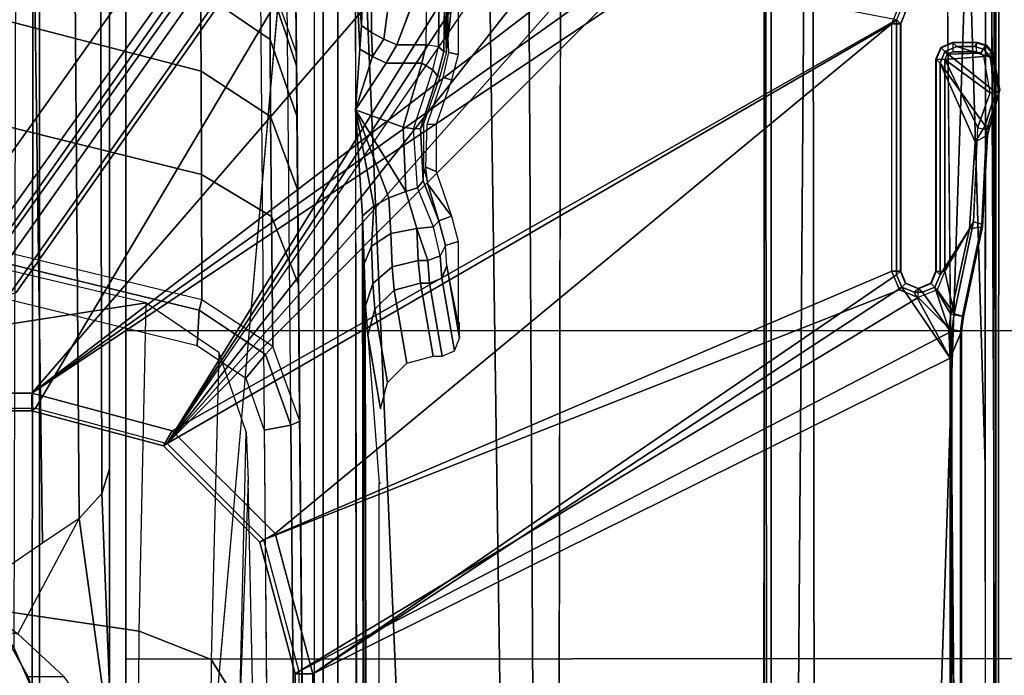
# Model space of a CAD drawing. Units: inches. Extents: x -2 to 255, y -6 to 244.
# Drawn here: x 76 to 78, y 51 to 53 of the extents above; entities that cross this region are included whole.
import ezdxf

# ---------------------------------------------------------------- set-up
doc = ezdxf.new("R2010")
doc.units = ezdxf.units.IN
doc.header["$MEASUREMENT"] = 0
for name, color, linetype in [('SEAT-BASE', 5, 'Continuous'), ('SEAT-FABRIC', 5, 'Continuous'), ('SEAT-FRAME', 5, 'Continuous')]:
    doc.layers.add(name, color=color, linetype=linetype)

# ---------------------------------------------------------------- blocks, each defined once
blk = doc.blocks.new('1VERUS_AUPHST_SYNTLTLIMANG_ADJARMS_ADJSEAT_0T')
at = {"layer": 'SEAT-BASE'}
for points in [[(-1.2568, 1.61, 6.4342), (-1.2254, 1.6272, 6.3614), (-10.5681, 8.294, 3.7114), (-10.5999, 8.277, 3.7894)], [(-1.2254, 1.6272, 6.3614), (-1.2626, 1.7589, 4.6526), (-10.0035, 7.9137, 3.3006), (-10.5681, 8.294, 3.7114)], [(-1.3038, 1.5544, 6.4698), (-1.2568, 1.61, 6.4342), (-10.5999, 8.277, 3.7894), (-10.6689, 8.2166, 3.8188)], [(-1.3038, 1.5544, 6.4698), (-10.6689, 8.2166, 3.8188), (-10.8901, 7.9122, 3.8188), (-1.5925, 1.1571, 6.4973)], [(-11.1112, 7.6078, 3.8188), (-1.8813, 0.7597, 6.4698), (-1.5925, 1.1571, 6.4973), (-10.8901, 7.9122, 3.8188)], [(-10.0035, 7.9137, 3.3006), (-1.2626, 1.7589, 4.6526), (-1.2568, 1.7428, 4.6016), (-9.9976, 7.8976, 3.2497)], [(-1.2761, 1.6987, 4.5552), (-9.974, 7.8298, 3.2069), (-9.9976, 7.8976, 3.2497), (-1.2568, 1.7428, 4.6016)], [(-1.2761, 1.6987, 4.5552), (-1.2959, 1.6674, 4.5405), (-9.8964, 7.7218, 3.2151), (-9.974, 7.8298, 3.2069)], [(-10.3992, 7.0298, 3.2151), (-9.8964, 7.7218, 3.2151), (-1.2959, 1.6674, 4.5405), (-1.9863, 0.7172, 4.5405)]]:
    blk.add_3dface(points, dxfattribs=at)
at = {"layer": 'SEAT-FABRIC'}
for points in [[(-1.9015, 4.0074, 17.3953), (-1.9013, 2.0052, 17.2822), (-1.1762, 2.0052, 17.3789), (-1.1769, 4.0073, 17.4944)], [(-1.1762, 2.0052, 17.3789), (-0.4403, 2.0052, 17.477), (-0.4413, 4.0073, 17.5948), (-1.1769, 4.0073, 17.4944)], [(-0.4413, 4.0073, 17.5948), (-0.4403, 2.0052, 17.477), (0.3012, 2.0052, 17.5759), (0.2999, 4.0072, 17.6959)], [(-1.9013, 2.0052, 17.2822), (-2.6232, 0, 17.1387), (3.2619, 0, 17.9319), (3.2617, 2.0052, 17.9707)]]:
    blk.add_3dface(points, dxfattribs=at)
at = {"layer": 'SEAT-FRAME'}
for points in [[(-4.3147, 3.9633, 13.6477), (-1.9061, 4.3906, 13.6569), (-0.1059, 4.0831, 13.6598)], [(-4.3147, 3.9633, 13.6477), (-0.1059, 4.0831, 13.6598), (7.9177, 3.9561, 13.6921)], [(-0.8727, 3.951, 14.4564), (-4.3958, 3.9341, 14.4597), (-4.3957, 3.9545, 14.4573)], [(7.8731, 3.9566, 14.3454), (-4.3957, 3.9545, 14.4573), (-4.3588, 3.9545, 13.7993)], [(-0.8727, 3.951, 14.4564), (-4.3957, 3.9545, 14.4573), (7.8731, 3.9566, 14.3454)], [(7.8731, 3.9566, 14.3454), (-4.3588, 3.9545, 13.7993), (7.9666, 3.9567, 13.8612)], [(7.9313, 3.5587, 13.694), (-4.3152, 3.5429, 13.6483), (-4.3147, 3.9633, 13.6477)], [(-4.3147, 3.9633, 13.6477), (7.9177, 3.9561, 13.6921), (7.9313, 3.5587, 13.694)], [(-1.7906, 3.9426, 14.4711), (-1.8141, 3.8675, 14.4717), (-1.8032, 3.8411, 14.472), (-1.712, 3.9546, 14.4711)], [(-1.7767, 3.8301, 14.4721), (-1.6361, 3.9311, 14.4714), (-1.712, 3.9546, 14.4711), (-1.8032, 3.8411, 14.472)], [(-1.8001, 3.9461, 13.8923), (-1.8008, 3.9481, 13.9327), (-1.717, 3.9644, 13.9328), (-1.7118, 3.962, 13.8924)], [(-1.8008, 3.9481, 13.9327), (-1.7906, 3.9426, 14.4711), (-1.712, 3.9546, 14.4711), (-1.717, 3.9644, 13.9328)], [(-1.7118, 3.962, 13.8924), (-1.7102, 3.9421, 13.8737), (-1.792, 3.9282, 13.8736), (-1.8001, 3.9461, 13.8923)], [(-1.7118, 3.962, 13.8924), (-1.717, 3.9644, 13.9328), (-1.6348, 3.9415, 13.9329), (-1.6265, 3.9342, 13.8925)], [(-1.717, 3.9644, 13.9328), (-1.712, 3.9546, 14.4711), (-1.6361, 3.9311, 14.4714), (-1.6348, 3.9415, 13.9329)], [(-1.6265, 3.9342, 13.8925), (-1.6321, 3.9144, 13.8739), (-1.7102, 3.9421, 13.8737), (-1.7118, 3.962, 13.8924)], [(-4.3958, 3.9341, 14.4597), (-0.8748, 3.931, 14.472), (-4.4342, 3.8245, 14.4628)], [(-4.4342, 3.8245, 14.4628), (-0.8748, 3.931, 14.472), (7.2749, 3.9299, 14.5014)], [(-1.8221, 3.912, 13.8929), (-1.8229, 3.914, 13.9327), (-1.8169, 3.9343, 13.9327), (-1.8161, 3.9323, 13.8925)], [(-1.8229, 3.914, 13.9327), (-1.8141, 3.9078, 14.4714), (-1.8077, 3.9288, 14.4712), (-1.8169, 3.9343, 13.9327)], [(-1.8024, 3.912, 13.8736), (-1.8221, 3.912, 13.8929), (-1.8161, 3.9323, 13.8925), (-1.7996, 3.9217, 13.8736)], [(-1.8161, 3.9323, 13.8925), (-1.8169, 3.9343, 13.9327), (-1.8008, 3.9481, 13.9327), (-1.8001, 3.9461, 13.8923)], [(-1.8169, 3.9343, 13.9327), (-1.8077, 3.9288, 14.4712), (-1.7906, 3.9426, 14.4711), (-1.8008, 3.9481, 13.9327)], [(-1.7996, 3.9217, 13.8736), (-1.8161, 3.9323, 13.8925), (-1.8001, 3.9461, 13.8923), (-1.792, 3.9282, 13.8736)], [(-1.8077, 3.9288, 14.4712), (-1.8141, 3.9078, 14.4714), (-1.8141, 3.8675, 14.4717), (-1.7906, 3.9426, 14.4711)], [(-1.792, 3.9283, 13.8736), (-1.7847, 3.8412, 13.8737), (-1.7102, 3.9422, 13.8737)], [(-1.7102, 3.9422, 13.8737), (-1.7847, 3.8412, 13.8737), (-1.6321, 3.9145, 13.8739)], [(-1.6002, 3.9087, 14.4717), (-1.6361, 3.9311, 14.4714), (-1.7767, 3.8301, 14.4721)], [(-1.6002, 3.9087, 14.4717), (-1.615, 3.9367, 13.9329), (-1.6348, 3.9415, 13.9329), (-1.6361, 3.9311, 14.4714)], [(-1.6265, 3.9342, 13.8925), (-1.6348, 3.9415, 13.9329), (-1.615, 3.9367, 13.9329)], [(-1.6265, 3.9342, 13.8925), (-1.6321, 3.9144, 13.8739), (-1.4212, 3.9048, 13.8741), (-1.4157, 3.9239, 13.8928)], [(-1.4098, 3.9253, 13.9332), (-1.4157, 3.9239, 13.8928), (-1.6265, 3.9342, 13.8925), (-1.615, 3.9367, 13.9329)], [(-1.405, 3.896, 14.472), (-1.4098, 3.9253, 13.9332), (-1.615, 3.9367, 13.9329), (-1.6002, 3.9087, 14.4717)], [(-1.8229, 3.914, 13.9327), (-1.8221, 3.912, 13.8929), (-1.8221, 3.8588, 13.8929), (-1.8229, 3.8581, 13.9327)], [(-1.8141, 3.8675, 14.4717), (-1.8141, 3.9078, 14.4714), (-1.8229, 3.914, 13.9327), (-1.8229, 3.8581, 13.9327)], [(-1.8221, 3.8588, 13.8929), (-1.8023, 3.8588, 13.8736), (-1.8024, 3.912, 13.8736), (-1.8221, 3.912, 13.8929)], [(-1.8023, 3.8589, 13.8736), (-1.7972, 3.8464, 13.8736), (-1.7996, 3.9217, 13.8736), (-1.8024, 3.9121, 13.8736)], [(-1.7996, 3.9217, 13.8736), (-1.7972, 3.8464, 13.8736), (-1.7847, 3.8412, 13.8737), (-1.792, 3.9283, 13.8736)], [(-1.6321, 3.9145, 13.8739), (-1.7847, 3.8412, 13.8737), (-1.3103, 3.8412, 13.8743), (-1.4212, 3.9049, 13.8741)], [(-1.6002, 3.9087, 14.4717), (-1.7767, 3.8301, 14.4721), (-1.3023, 3.8302, 14.4727), (-1.405, 3.896, 14.472)], [(-1.4157, 3.9239, 13.8928), (-1.4212, 3.9048, 13.8741), (-1.2146, 3.8617, 13.8744), (-1.2091, 3.8806, 13.8931)], [(-1.2088, 3.8827, 13.9335), (-1.2091, 3.8806, 13.8931), (-1.4157, 3.9239, 13.8928), (-1.4098, 3.9253, 13.9332)], [(-1.2139, 3.8545, 14.4726), (-1.2088, 3.8827, 13.9335), (-1.4098, 3.9253, 13.9332), (-1.405, 3.896, 14.472)], [(-1.4212, 3.9049, 13.8741), (-1.3103, 3.8412, 13.8743), (-1.2146, 3.8618, 13.8744)], [(-1.405, 3.896, 14.472), (-1.3023, 3.8302, 14.4727), (-1.2745, 3.8186, 14.4729), (-1.2139, 3.8545, 14.4726)], [(-1.8141, 3.8675, 14.4717), (-1.8229, 3.8581, 13.9327), (-1.8119, 3.8317, 13.9327), (-1.8032, 3.8411, 14.472)], [(-1.2091, 3.8806, 13.8931), (-1.2146, 3.8617, 13.8744), (-1.1759, 3.8561, 13.8744), (-1.1759, 3.8758, 13.8931)], [(-1.1804, 3.8497, 14.4727), (-1.1757, 3.8779, 13.9335), (-1.2088, 3.8827, 13.9335), (-1.2139, 3.8545, 14.4726)], [(-1.1759, 3.8758, 13.8931), (-1.2091, 3.8806, 13.8931), (-1.2088, 3.8827, 13.9335), (-1.1757, 3.8779, 13.9335)], [(-1.1148, 3.8531, 14.407), (-1.1757, 3.8779, 13.9335), (-1.1804, 3.8497, 14.4727)], [(5.935, 3.8779, 13.9427), (5.9344, 3.8758, 13.9023), (-1.1759, 3.8758, 13.8931), (-1.1757, 3.8779, 13.9335)], [(-1.1759, 3.8758, 13.8931), (-1.1759, 3.8562, 13.8744), (5.9344, 3.8562, 13.8836), (5.9344, 3.8758, 13.9023)], [(-1.1148, 3.8531, 14.407), (5.4626, 3.8531, 14.4155), (5.935, 3.8779, 13.9427), (-1.1757, 3.8779, 13.9335)], [(-1.8229, 3.8581, 13.9327), (-1.8221, 3.8588, 13.8929), (-1.8112, 3.8324, 13.8928), (-1.8119, 3.8317, 13.9327)], [(-1.8221, 3.8588, 13.8929), (-1.8023, 3.8588, 13.8736), (-1.7972, 3.8463, 13.8736), (-1.8112, 3.8324, 13.8928)], [(-1.8032, 3.8411, 14.472), (-1.8119, 3.8317, 13.9327), (-1.7855, 3.8207, 13.9327), (-1.7767, 3.8301, 14.4721)], [(-1.8112, 3.8324, 13.8928), (-1.7972, 3.8463, 13.8736), (-1.7847, 3.8411, 13.8737), (-1.7847, 3.8214, 13.893)], [(-1.3103, 3.8411, 13.8743), (-1.7847, 3.8411, 13.8737), (-1.7847, 3.8214, 13.893), (-1.3103, 3.8214, 13.8936)], [(-1.2146, 3.8618, 13.8744), (-1.3103, 3.8412, 13.8743), (-1.2685, 3.8239, 13.8743)], [(-1.3103, 3.8214, 13.8936), (-1.3103, 3.8411, 13.8743), (-1.2685, 3.8238, 13.8743), (-1.2825, 3.8099, 13.8935)], [(-1.1804, 3.8497, 14.4727), (-1.2139, 3.8545, 14.4726), (-1.2745, 3.8186, 14.4729)], [(-1.2745, 3.7441, 14.4735), (-0.4071, 2.4238, 14.4266), (-1.1148, 3.8531, 14.407)], [(-1.2629, 3.7719, 14.4733), (-1.2745, 3.7441, 14.4735), (-1.1148, 3.8531, 14.407)], [(-1.2745, 3.8186, 14.4729), (-1.263, 3.7908, 14.4731), (-1.1804, 3.8497, 14.4727)], [(-1.2146, 3.8618, 13.8744), (-1.2685, 3.8239, 13.8743), (-1.2512, 3.7814, 13.8743), (-1.1759, 3.8562, 13.8744)], [(-1.1804, 3.8497, 14.4727), (-1.263, 3.7908, 14.4731), (-1.2629, 3.7719, 14.4733), (-1.1148, 3.8531, 14.407)], [(-1.2512, 3.7814, 13.8743), (-0.4127, 2.3926, 13.8745), (-1.1759, 3.8562, 13.8744)], [(-1.1759, 3.8562, 13.8744), (-0.4127, 2.3926, 13.8745), (5.6439, 2.3926, 13.8745), (5.9344, 3.8562, 13.8836)], [(-0.4071, 2.4238, 14.4266), (5.638, 2.4239, 14.4344), (5.4626, 3.8531, 14.4155), (-1.1148, 3.8531, 14.407)], [(-1.8119, 3.8317, 13.9327), (-1.8112, 3.8324, 13.8928), (-1.7847, 3.8214, 13.893), (-1.7855, 3.8207, 13.9327)], [(-1.3023, 3.8302, 14.4727), (-1.7767, 3.8301, 14.4721), (-1.7855, 3.8207, 13.9327), (-1.311, 3.8207, 13.9333)], [(-1.311, 3.8207, 13.9333), (-1.7855, 3.8207, 13.9327), (-1.7847, 3.8214, 13.893), (-1.3103, 3.8214, 13.8936)], [(-1.2832, 3.8092, 13.9334), (-1.2745, 3.8186, 14.4729), (-1.3023, 3.8302, 14.4727), (-1.311, 3.8207, 13.9333)], [(-1.311, 3.8207, 13.9333), (-1.3103, 3.8214, 13.8936), (-1.2825, 3.8099, 13.8935), (-1.2832, 3.8092, 13.9334)], [(-1.2717, 3.7814, 13.9333), (-1.263, 3.7908, 14.4731), (-1.2745, 3.8186, 14.4729), (-1.2832, 3.8092, 13.9334)], [(-1.2825, 3.8099, 13.8935), (-1.2685, 3.8238, 13.8743), (-1.2512, 3.7814, 13.8743), (-1.2709, 3.7814, 13.8937)], [(-1.2832, 3.8092, 13.9334), (-1.2825, 3.8099, 13.8935), (-1.2709, 3.7814, 13.8937), (-1.2717, 3.7814, 13.9333)], [(-1.2717, 3.7814, 13.9333), (-1.2709, 3.7814, 13.8937), (-1.2825, 3.7528, 13.8935), (-1.2832, 3.7535, 13.9334)], [(-1.2629, 3.7719, 14.4733), (-1.2717, 3.7814, 13.9333), (-1.2832, 3.7535, 13.9334), (-1.2745, 3.7441, 14.4735)], [(-1.2825, 3.7528, 13.8935), (-1.2685, 3.7389, 13.8743), (-1.2512, 3.7814, 13.8743), (-1.2709, 3.7814, 13.8937)], [(-1.263, 3.7908, 14.4731), (-1.2717, 3.7814, 13.9333), (-1.2629, 3.7719, 14.4733)], [(-1.2685, 3.739, 13.8743), (-0.7079, 2.3135, 13.8745), (-0.4127, 2.3926, 13.8745), (-1.2512, 3.7814, 13.8743)], [(-1.8743, 3.7326, 14.4728), (-1.8642, 3.742, 13.9326), (-1.8906, 3.7529, 13.9326), (-1.9008, 3.7435, 14.4727)], [(-1.8906, 3.7529, 13.9326), (-1.8913, 3.7523, 13.8927), (-1.8648, 3.7413, 13.8929), (-1.8642, 3.742, 13.9326)], [(-1.311, 3.742, 13.9333), (-1.3103, 3.7413, 13.8936), (-1.2825, 3.7528, 13.8935), (-1.2832, 3.7535, 13.9334)], [(-1.2745, 3.7441, 14.4735), (-1.2832, 3.7535, 13.9334), (-1.311, 3.742, 13.9333), (-1.3023, 3.7326, 14.4736)], [(-1.3103, 3.7413, 13.8936), (-1.3103, 3.7216, 13.8743), (-1.2685, 3.7389, 13.8743), (-1.2825, 3.7528, 13.8935)], [(-2.0962, 3.2655, 13.8733), (-0.924, 2.0974, 13.8745), (-1.8648, 3.7217, 13.8735), (-1.9052, 3.7384, 13.8735)], [(-0.9525, 2.1089, 14.4259), (-1.8743, 3.7326, 14.4728), (-1.9768, 3.2026, 14.4246), (-1.0368, 1.794, 14.4258)], [(-1.8913, 3.7523, 13.8927), (-1.9052, 3.7383, 13.8735), (-1.8648, 3.7216, 13.8735), (-1.8648, 3.7413, 13.8929)], [(-1.3023, 3.7326, 14.4736), (-1.311, 3.742, 13.9333), (-1.8642, 3.742, 13.9326), (-1.8743, 3.7326, 14.4728)], [(-1.8743, 3.7326, 14.4728), (-0.722, 2.3394, 14.4262), (-0.4071, 2.4238, 14.4266), (-1.3023, 3.7326, 14.4736)], [(-0.722, 2.3394, 14.4262), (-1.8743, 3.7326, 14.4728), (-0.9525, 2.1089, 14.4259)], [(-1.311, 3.742, 13.9333), (-1.3103, 3.7413, 13.8936), (-1.8648, 3.7413, 13.8929), (-1.8642, 3.742, 13.9326)], [(-1.8648, 3.7216, 13.8735), (-1.3103, 3.7216, 13.8743), (-1.3103, 3.7413, 13.8936), (-1.8648, 3.7413, 13.8929)], [(-1.3103, 3.7217, 13.8743), (-0.7079, 2.3135, 13.8745), (-1.2685, 3.739, 13.8743)], [(-1.3023, 3.7326, 14.4736), (-0.4071, 2.4238, 14.4266), (-1.2745, 3.7441, 14.4735)], [(-1.3103, 3.7217, 13.8743), (-1.8648, 3.7217, 13.8735), (-0.924, 2.0974, 13.8745), (-0.7079, 2.3135, 13.8745)], [(7.8395, 3.4505, 13.6959), (-4.3152, 3.5429, 13.6483), (7.9313, 3.5587, 13.694)], [(-4.2172, 3.4512, 13.6507), (-4.3152, 3.5429, 13.6483), (7.8395, 3.4505, 13.6959)], [(7.8395, 3.4505, 13.6959), (-4.2385, 3.4367, 13.6686), (-4.2172, 3.4512, 13.6507)], [(7.8395, 3.4505, 13.6959), (7.843, 3.4329, 13.7193), (-4.2385, 3.4367, 13.6686)], [(-0.924, 2.0974, 13.8745), (-2.0962, 3.2655, 13.8733), (-2.1365, 3.1681, 13.8732)], [(-1.0368, 1.794, 14.4258), (-1.9768, 3.2026, 14.4246), (-1.9998, 3.1469, 14.4246)], [(-0.924, 2.0974, 13.8745), (-2.1365, 3.1681, 13.8732), (-2.2339, 3.1279, 13.8731)], [(-1.9998, 3.1469, 14.4246), (-2.0555, 3.1238, 14.4245), (-1.0368, 1.794, 14.4258)], [(-1.0368, 1.794, 14.4258), (-2.0555, 3.1238, 14.4245), (-2.408, 3.1238, 14.424), (-2.4866, 3.0452, 14.4239)], [(-2.431, 3.1279, 13.8728), (-2.4727, 3.1106, 13.8728), (-0.924, 2.0974, 13.8745), (-2.4727, 3.1106, 13.8728)], [(-0.924, 2.0974, 13.8745), (-2.2339, 3.1279, 13.8731), (-2.431, 3.1279, 13.8728)], [(-2.4899, 3.0689, 13.8727), (-0.924, 2.0974, 13.8745), (-2.4727, 3.1106, 13.8728)], [(-2.49, 2.6837, 13.8727), (-1.0032, 1.8023, 13.8745), (-0.924, 2.0974, 13.8745), (-2.4899, 3.0689, 13.8727)], [(-1.8743, -3.7326, 14.4728), (-2.4866, 3.0452, 14.4239), (-2.4867, -3.7735, 14.4239)], [(-1.8743, -3.7326, 14.4728), (-1.0368, -1.794, 14.4258), (-1.0368, 1.794, 14.4258), (-2.4866, 3.0452, 14.4239)], [(7.8275, 2.9612, 14.514), (-3.5348, 2.8999, 14.481), (-3.633, 2.982, 14.4757)], [(7.8275, 2.9612, 14.514), (-3.4512, 2.7995, 14.4774), (-3.5348, 2.8999, 14.481)], [(7.8275, 2.9612, 14.514), (-3.4391, 2.4803, 14.4791), (-3.4512, 2.7995, 14.4774)], [(7.8275, 2.9612, 14.514), (9.6188, 2.4803, 14.5329), (-3.4391, 2.4803, 14.4791)], [(-2.0423, 2.7499, 14.0318), (-1.8354, 2.7272, 13.1649), (-2.0242, 2.725, 13.0801), (-2.1601, 2.753, 14.1498)], [(-1.7966, 2.7498, 14.0322), (-1.8009, 2.729, 13.2333), (-1.8354, 2.7272, 13.1649), (-2.0423, 2.7499, 14.0318)], [(-1.7395, 2.7352, 14.0322), (-1.7448, 2.716, 13.2767), (-1.8009, 2.729, 13.2333), (-1.7966, 2.7498, 14.0322)], [(-1.3769, 2.7499, 14.0327), (-1.3682, 2.7214, 12.9435), (-1.4232, 2.7062, 12.8929), (-1.434, 2.7352, 14.0326)], [(-1.1958, 2.7499, 14.0329), (-1.3223, 2.7248, 13.0721), (-1.3682, 2.7214, 12.9435), (-1.3769, 2.7499, 14.0327)], [(-1.1602, 2.753, 14.1511), (-1.3223, 2.7248, 13.0721), (-1.2948, 2.7132, 13.0683), (-1.1319, 2.7419, 14.1549)], [(-1.1958, 2.7499, 14.0329), (-1.3223, 2.7248, 13.0721), (-1.1602, 2.753, 14.1511)], [(-1.1319, 2.7419, 14.1549), (-1.2948, 2.7132, 13.0683), (-1.2833, 2.6854, 13.0673), (-1.1198, 2.7139, 14.156)], [(-1.1939, 2.753, 14.1509), (-1.1958, 2.7499, 14.0329), (-1.1602, 2.753, 14.1511)], [(-1.8358, 2.7252, 13.0884), (-1.9866, 2.7219, 12.9605), (-2.0242, 2.725, 13.0801), (-1.8354, 2.7272, 13.1649)], [(-1.8021, 2.7234, 13.0196), (-1.9098, 2.7193, 12.8614), (-1.9866, 2.7219, 12.9605), (-1.8358, 2.7252, 13.0884)], [(-1.9284, 2.7072, 12.8411), (-1.9098, 2.7193, 12.8614), (-1.8032, 2.7175, 12.7953), (-1.8135, 2.7054, 12.7698)], [(-1.9098, 2.7193, 12.8614), (-1.8021, 2.7234, 13.0196), (-1.8032, 2.7175, 12.7953)], [(-1.7481, 2.7035, 12.7831), (-1.762, 2.6929, 12.7533), (-1.8135, 2.7054, 12.7698), (-1.8032, 2.7175, 12.7953)], [(-1.7469, 2.7084, 12.9759), (-1.7481, 2.7035, 12.7831), (-1.8032, 2.7175, 12.7953), (-1.8021, 2.7234, 13.0196)], [(-1.6397, 2.7003, 14.0324), (-1.6391, 2.6806, 13.2893), (-1.7448, 2.716, 13.2767), (-1.7396, 2.7352, 14.0322)], [(-1.434, 2.7352, 14.0326), (-1.5057, 2.6816, 13.1259), (-1.5434, 2.6775, 13.2314), (-1.5338, 2.7003, 14.0325)], [(-1.4232, 2.7063, 12.8929), (-1.5057, 2.6816, 13.1259), (-1.434, 2.7352, 14.0326)], [(-1.3444, 2.7095, 12.9296), (-1.4101, 2.6943, 12.8551), (-1.4232, 2.7062, 12.8929), (-1.3682, 2.7214, 12.9435)], [(-1.3223, 2.7248, 13.0721), (-1.3682, 2.7214, 12.9435), (-1.3444, 2.7095, 12.9296), (-1.2948, 2.7132, 13.0683)], [(-1.9361, 2.6799, 12.8332), (-1.9284, 2.7072, 12.8411), (-1.8135, 2.7054, 12.7698), (-1.8178, 2.6782, 12.7598)], [(-1.8135, 2.7054, 12.7698), (-1.8178, 2.6782, 12.7598), (-1.7769, 2.6687, 12.7461), (-1.762, 2.6929, 12.7533)], [(-1.6301, 2.6657, 12.7724), (-1.6298, 2.6496, 12.7419), (-1.762, 2.6929, 12.7533), (-1.7481, 2.7035, 12.7831)], [(-1.7481, 2.7035, 12.7831), (-1.7468, 2.7084, 12.9759), (-1.6406, 2.6723, 12.962), (-1.6301, 2.6657, 12.7724)], [(-1.5338, 2.7003, 14.0325), (-1.5434, 2.6775, 13.2314), (-1.6391, 2.6806, 13.2893), (-1.6397, 2.7003, 14.0324)], [(-1.5127, 2.6715, 12.8128), (-1.5437, 2.6718, 13.0198), (-1.5057, 2.6816, 13.1259), (-1.4232, 2.7063, 12.8929)], [(-1.4232, 2.7063, 12.8929), (-1.4101, 2.6943, 12.8551), (-1.4973, 2.6585, 12.7846), (-1.5127, 2.6715, 12.8128)], [(-1.4973, 2.6585, 12.7846), (-1.4891, 2.6323, 12.7775), (-1.406, 2.6573, 12.8362), (-1.4101, 2.6943, 12.8551)], [(-1.3444, 2.7095, 12.9296), (-1.4101, 2.6943, 12.8551), (-1.406, 2.6573, 12.8362), (-1.3344, 2.682, 12.9243)], [(-1.2948, 2.7132, 13.0683), (-1.3444, 2.7095, 12.9296), (-1.3344, 2.682, 12.9243), (-1.2833, 2.6854, 13.0673)], [(-1.1198, 2.7139, 14.156), (-1.2833, 2.6854, 13.0673), (-1.2833, 2.6652, 13.0673), (-1.1198, 2.6937, 14.156)], [(-1.1198, 2.6937, 14.156), (-1.2833, 2.6652, 13.0673), (-1.2675, 2.6063, 13.0665), (-1.1039, 2.6347, 14.1557)], [(-2.49, -2.6837, 13.8727), (-1.0032, -1.8022, 13.8745), (-1.0032, 1.8023, 13.8745), (-2.49, 2.6837, 13.8727)], [(-1.9361, 2.6799, 12.8332), (-1.9361, 2.6572, 12.8332), (-1.8178, 2.6127, 12.7598), (-1.8178, 2.6782, 12.7598)], [(-1.8178, 2.6782, 12.7598), (-1.8178, 2.6127, 12.7598), (-1.7769, 2.5884, 12.7461), (-1.7769, 2.6687, 12.7461)], [(-1.762, 2.6929, 12.7533), (-1.7769, 2.6687, 12.7461), (-1.633, 2.6269, 12.7341), (-1.6298, 2.6496, 12.7419)], [(-1.6301, 2.6657, 12.7724), (-1.6406, 2.6723, 12.962), (-1.5437, 2.6718, 13.0198), (-1.5127, 2.6715, 12.8128)], [(-1.5127, 2.6715, 12.8128), (-1.4973, 2.6585, 12.7846), (-1.6298, 2.6496, 12.7419), (-1.6301, 2.6657, 12.7724)], [(-1.3344, 2.682, 12.9243), (-1.406, 2.6573, 12.8362), (-1.3341, 2.6603, 12.9248)], [(-1.2833, 2.6854, 13.0673), (-1.3344, 2.682, 12.9243), (-1.3341, 2.6603, 12.9248), (-1.2833, 2.6652, 13.0673)], [(-1.9492, 2.5989, 12.8242), (-1.8304, 2.5832, 12.7601), (-1.8178, 2.6127, 12.7598), (-1.9381, 2.6573, 12.8349)], [(-1.7769, 2.6687, 12.7461), (-1.7769, 2.5884, 12.7461), (-1.6722, 2.5195, 12.7321), (-1.633, 2.6269, 12.7341)], [(-1.6298, 2.6496, 12.7419), (-1.633, 2.6269, 12.7341), (-1.4891, 2.6323, 12.7775), (-1.4973, 2.6585, 12.7846)], [(-1.406, 2.6573, 12.8362), (-1.4891, 2.6323, 12.7775), (-1.4749, 2.5943, 12.7771), (-1.395, 2.5989, 12.8252)], [(-1.3341, 2.6603, 12.9248), (-1.406, 2.6573, 12.8362), (-1.395, 2.5989, 12.8252), (-1.3201, 2.6017, 12.918)], [(-1.2833, 2.6652, 13.0673), (-1.3341, 2.6603, 12.9248), (-1.3201, 2.6017, 12.918), (-1.2675, 2.6063, 13.0665)], [(-1.4893, 2.6323, 12.7774), (-1.6722, 2.5195, 12.7321), (-1.4749, 2.5943, 12.7771)], [(-1.633, 2.6269, 12.7341), (-1.6722, 2.5195, 12.7321), (-1.4893, 2.6323, 12.7774)], [(-1.1039, 2.6347, 14.1557), (-1.2675, 2.6063, 13.0665), (-1.2248, 2.5631, 13.0612), (-1.0606, 2.5916, 14.154)], [(-1.8304, 2.5832, 12.7601), (-1.792, 2.5576, 12.7451), (-1.7769, 2.5884, 12.7461), (-1.8178, 2.6127, 12.7598)], [(-1.2675, 2.6063, 13.0665), (-1.3201, 2.6017, 12.918), (-1.283, 2.5586, 12.8971), (-1.2248, 2.5631, 13.0612)], [(-1.9783, 2.5558, 12.7935), (-1.8453, 2.5559, 12.7523), (-1.8304, 2.5832, 12.7601), (-1.9492, 2.5989, 12.8242)], [(-1.8453, 2.5559, 12.7523), (-1.792, 2.5576, 12.7451), (-1.8304, 2.5832, 12.7601)], [(-1.792, 2.5576, 12.7451), (-1.6722, 2.5195, 12.7321), (-1.7769, 2.5884, 12.7461)], [(-1.4749, 2.5943, 12.7771), (-1.6722, 2.5195, 12.7321), (-1.4558, 2.5607, 12.7643)], [(-1.395, 2.5989, 12.8252), (-1.4749, 2.5943, 12.7771), (-1.4558, 2.5607, 12.7643), (-1.3661, 2.5558, 12.7944)], [(-1.3201, 2.6017, 12.918), (-1.395, 2.5989, 12.8252), (-1.3661, 2.5558, 12.7944), (-1.283, 2.5586, 12.8971)], [(-1.0606, 2.5916, 14.154), (-1.2248, 2.5631, 13.0612), (-1.1665, 2.5471, 13.0528), (-1.0016, 2.5758, 14.1513)], [(-1.4558, 2.5607, 12.7643), (-1.6722, 2.5195, 12.7321), (-1.4344, 2.5356, 12.7407)], [(-1.3661, 2.5558, 12.7944), (-1.4558, 2.5607, 12.7643), (-1.4341, 2.5356, 12.7408), (-1.3267, 2.5392, 12.7517)], [(-1.2248, 2.5631, 13.0612), (-1.283, 2.5586, 12.8971), (-1.2326, 2.5422, 12.8676), (-1.1665, 2.5471, 13.0528)], [(-2.0177, 2.5392, 12.7508), (-1.8614, 2.5328, 12.737), (-1.8453, 2.5559, 12.7523), (-1.9783, 2.5558, 12.7935)], [(-2.0177, 2.5392, 12.7508), (-2.0176, 2.5195, 12.7316), (-1.8614, 2.5328, 12.737)], [(-1.8614, 2.5328, 12.737), (-1.8084, 2.5294, 12.7345), (-1.792, 2.5576, 12.7451), (-1.8453, 2.5559, 12.7523)], [(-1.8084, 2.5294, 12.7345), (-1.6722, 2.5195, 12.7321), (-1.792, 2.5576, 12.7451)], [(3.7486, 2.5418, 12.7543), (-1.4341, 2.5356, 12.7408), (-1.6722, 2.5195, 12.7321), (3.7427, 2.5222, 12.7391)], [(-1.4341, 2.5356, 12.7408), (3.7486, 2.5418, 12.7543), (3.5767, 2.5406, 12.8087), (-1.3267, 2.5392, 12.7517)], [(-1.283, 2.5586, 12.8971), (-1.3661, 2.5558, 12.7944), (-1.3267, 2.5392, 12.7517), (-1.2326, 2.5422, 12.8676)], [(-2.2605, 2.4469, 12.7313), (3.9746, 2.4471, 12.7394), (3.9746, 2.5305, 12.7394), (-2.0176, 2.5195, 12.7316)], [(-1.8614, 2.5328, 12.737), (-2.0176, 2.5195, 12.7316), (-1.8084, 2.5294, 12.7345)], [(-1.8084, 2.5294, 12.7345), (-2.0176, 2.5195, 12.7316), (-1.6722, 2.5195, 12.7321)], [(9.6188, 2.4803, 14.5329), (9.6844, 1.3293, 14.5392), (-3.4391, 2.4803, 14.4791)], [(3.9746, 2.4272, 12.7585), (3.9746, 2.4471, 12.7394), (-2.2605, 2.4469, 12.7313), (-2.2606, 2.4272, 12.7505)], [(-0.7219, 2.3395, 14.4262), (-0.7022, 2.3054, 14.3856), (-0.407, 2.3845, 14.3862), (-0.407, 2.4239, 14.4266)], [(-0.407, 2.4239, 14.4266), (-0.407, 2.3845, 14.3862), (5.6381, 2.3845, 14.394), (5.6381, 2.4239, 14.4344)], [(-2.1509, 2.3438, 12.7958), (-1.9694, 2.3271, 12.5401), (-1.7986, 2.3874, 12.6048), (-1.9177, 2.3863, 12.8009)], [(-1.7986, 2.3874, 12.6048), (-1.771, 2.3876, 12.5085), (-1.95, 2.3274, 12.4729), (-1.9694, 2.3271, 12.5401)], [(-1.771, 2.3876, 12.5085), (-1.6566, 2.3886, 12.0833), (-1.8296, 2.3281, 12.0238), (-1.95, 2.3274, 12.4729)], [(-1.9261, 2.3066, 12.8207), (0.2559, 2.3257, 12.7897), (0.2559, 2.3856, 12.7897), (-1.9173, 2.3666, 12.8206)], [(-1.7986, 2.3874, 12.6048), (0.2554, 2.4053, 12.77), (-1.9177, 2.3863, 12.8009)], [(-1.9173, 2.3666, 12.8206), (-1.9177, 2.3863, 12.8009), (0.2554, 2.4053, 12.77), (0.2559, 2.3856, 12.7897)], [(-1.6566, 2.3886, 12.0833), (-1.4932, 2.39, 11.6912), (-1.6572, 2.3295, 11.6098), (-1.8296, 2.3281, 12.0238)], [(0.2554, 2.4053, 12.77), (-1.771, 2.3876, 12.5085), (-1.7986, 2.3874, 12.6048)], [(-1.771, 2.3876, 12.5085), (0.2554, 2.4053, 12.77), (-1.6566, 2.3886, 12.0833)], [(-1.4932, 2.39, 11.6912), (-1.2806, 2.3919, 11.3235), (-1.4331, 2.3312, 11.2212), (-1.6572, 2.3295, 11.6098)], [(0.3136, 2.4058, 12.7109), (-1.4803, 2.3901, 11.6654), (-1.6566, 2.3886, 12.0833), (0.2554, 2.4053, 12.77)], [(0.3137, 2.4058, 11.8092), (-1.2806, 2.3919, 11.3235), (-1.4803, 2.3901, 11.6654), (0.3136, 2.4058, 12.7109)], [(-1.2806, 2.3919, 11.3235), (-0.9737, 2.3946, 10.9314), (-1.1412, 2.3342, 10.8439), (-1.4331, 2.3312, 11.2212)], [(0.3137, 2.4058, 11.8092), (0.1077, 2.404, 11.475), (-0.9737, 2.3946, 10.9314), (-1.2806, 2.3919, 11.3235)], [(-1.1412, 2.3342, 10.8439), (-1.1235, 2.3183, 10.834), (-0.9647, 2.3749, 10.9138), (-0.9737, 2.3946, 10.9314)], [(-0.9737, 2.3946, 10.9314), (-0.9647, 2.3749, 10.9138), (0.1167, 2.3843, 11.4574), (0.1077, 2.404, 11.475)], [(-0.9647, 2.3749, 10.9138), (-0.9536, 2.3151, 10.9194), (0.1167, 2.3245, 11.4574), (0.1167, 2.3843, 11.4574)], [(-0.7022, 2.3054, 14.3856), (-0.7079, 2.3134, 13.8745), (-0.4127, 2.3926, 13.8745), (-0.407, 2.3845, 14.3862)], [(-0.407, 2.3845, 14.3862), (-0.4127, 2.3926, 13.8745), (5.6439, 2.3926, 13.8745), (5.6381, 2.3845, 14.394)], [(-1.1235, 2.3183, 10.834), (-1.0701, 2.2739, 10.8608), (-0.9536, 2.3151, 10.9194), (-0.9647, 2.3749, 10.9138)], [(-1.95, 2.3274, 12.4729), (-1.8296, 2.3281, 12.0238), (-1.9368, 2.1724, 11.9866), (-2.0613, 2.1723, 12.4505)], [(-1.8296, 2.3281, 12.0238), (-1.6572, 2.3295, 11.6098), (-1.7587, 2.1736, 11.5589), (-1.9368, 2.1724, 11.9866)], [(-1.6572, 2.3295, 11.6098), (-1.4331, 2.3312, 11.2212), (-1.5271, 2.1746, 11.1576), (-1.7587, 2.1736, 11.5589)], [(-1.4331, 2.3312, 11.2212), (-1.1412, 2.3342, 10.8439), (-1.246, 2.1753, 10.7892), (-1.5271, 2.1746, 11.1576)], [(-1.246, 2.1753, 10.7892), (-1.223, 2.1693, 10.7839), (-1.1235, 2.3183, 10.834), (-1.1412, 2.3342, 10.8439)], [(-1.223, 2.1693, 10.7839), (-1.1434, 2.1648, 10.824), (-1.0701, 2.2739, 10.8608), (-1.1235, 2.3183, 10.834)], [(-0.9524, 2.109, 14.4259), (-0.9183, 2.0893, 14.3855), (-0.7022, 2.3054, 14.3856), (-0.7219, 2.3395, 14.4262)], [(-0.9183, 2.0893, 14.3855), (-0.924, 2.0973, 13.8745), (-0.7079, 2.3134, 13.8745), (-0.7022, 2.3054, 14.3856)], [(-1.1287, 2.2132, 11.194), (-0.4395, 2.1958, 10.5653), (-0.336, 2.2606, 10.7181), (-0.9499, 2.2746, 11.2654)], [(-0.4395, 2.1958, 10.5653), (-0.2405, 2.1946, 10.503), (-0.2366, 2.2599, 10.6868), (-0.336, 2.2606, 10.7181)], [(-1.1287, 2.2132, 11.194), (-0.4395, 2.1958, 10.5653), (-0.503, 2.0344, 10.4746), (-1.2392, 2.0507, 11.1497)], [(-0.4395, 2.1958, 10.5653), (-0.2405, 2.1946, 10.503), (-0.2428, 2.0336, 10.3929), (-0.503, 2.0344, 10.4746)], [(-1.9368, 2.1724, 11.9866), (-1.7587, 2.1736, 11.5589), (-1.945, 1.4587, 11.5222), (-2.1311, 1.4621, 11.9851)], [(-1.7587, 2.1736, 11.5589), (-1.5271, 2.1746, 11.1576), (-1.7054, 1.455, 11.0857), (-1.945, 1.4587, 11.5222)], [(-1.5271, 2.1746, 11.1576), (-1.246, 2.1753, 10.7892), (-1.4207, 1.4536, 10.7014), (-1.7054, 1.455, 11.0857)], [(-1.4207, 1.4536, 10.7014), (-1.3966, 1.4551, 10.6967), (-1.223, 2.1693, 10.7839), (-1.246, 2.1753, 10.7892)], [(-1.223, 2.1693, 10.7839), (-1.3966, 1.4551, 10.6967), (-1.3201, 1.4438, 10.7352), (-1.1434, 2.1648, 10.824)], [(-1.0368, 1.794, 14.4258), (-0.9973, 1.794, 14.3858), (-0.9183, 2.0893, 14.3855), (-0.9524, 2.109, 14.4259)], [(-0.9973, 1.794, 14.3858), (-1.0032, 1.8022, 13.8745), (-0.924, 2.0973, 13.8745), (-0.9183, 2.0893, 14.3855)], [(-1.2392, 2.0507, 11.1497), (-1.4096, 1.3302, 11.0816), (-1.1281, 1.3336, 10.7664)], [(-1.2392, 2.0507, 11.1497), (-1.1281, 1.3336, 10.7664), (-0.5555, 1.6799, 10.3955), (-0.503, 2.0344, 10.4746)], [(-0.503, 2.0344, 10.4746), (-0.5555, 1.6799, 10.3955), (-0.37, 1.7225, 10.3252), (-0.2428, 2.0336, 10.3929)], [(-4.1991, 1.9685, 12.7601), (-0.867, 1.9685, 12.7591), (-0.8114, 1.9514, 12.6606), (-4.1992, 1.9439, 12.6366)], [(-2.139, 1.9685, 13.7752), (-0.867, 1.9685, 12.7591), (-4.1991, 1.9685, 12.7601), (-4.1991, 1.9685, 12.9636)], [(1.0741, 1.9685, 13.7743), (-2.139, 1.9685, 13.7752), (-2.139, 1.811, 13.7752), (1.0741, 1.811, 13.7743)], [(1.7965, 1.9685, 13.5805), (-0.867, 1.9685, 12.7591), (-2.139, 1.9685, 13.7752), (1.0741, 1.9685, 13.7743)], [(-0.867, 1.9685, 12.7591), (1.7965, 1.9685, 13.5805), (1.8749, 1.9685, 13.4714), (1.9265, 1.9685, 13.3474)], [(1.9265, 1.9685, 13.3474), (1.9489, 1.9685, 13.215), (1.9407, 1.9685, 13.0809), (-0.867, 1.9685, 12.7591)], [(-0.6015, 1.9685, 12.7074), (-0.867, 1.9685, 12.7591), (1.9407, 1.9685, 13.0809)], [(-0.867, 1.9685, 12.7591), (-0.6015, 1.9685, 12.7074), (-0.3751, 1.9685, 12.5603), (-0.8114, 1.9514, 12.6606)], [(-0.8114, 1.9514, 12.6606), (-0.3751, 1.9685, 12.5603), (-0.2622, 1.9685, 12.4196), (-0.7557, 1.9001, 12.5625)], [(-0.497, 1.7625, 12.4362), (-0.7557, 1.9001, 12.5625), (-0.2622, 1.9685, 12.4196), (-0.4007, 1.8665, 12.4361)], [(1.9407, 1.9685, 13.0809), (-0.2622, 1.9685, 12.4196), (-0.3751, 1.9685, 12.5603), (-0.6015, 1.9685, 12.7074)], [(-4.1992, 1.8739, 12.5318), (-4.1992, 1.9439, 12.6366), (-0.8114, 1.9514, 12.6606), (-0.7557, 1.9001, 12.5625)], [(-4.1992, 1.8739, 12.5318), (-0.7557, 1.9001, 12.5625), (-0.7005, 1.8182, 12.4862), (-4.1992, 1.7692, 12.4619)], [(-0.7557, 1.9001, 12.5625), (-0.7005, 1.8182, 12.4862), (-0.5829, 1.6457, 12.4362), (-0.497, 1.7625, 12.4362)], [(-0.5023, 1.7294, 12.4362), (-0.497, 1.7625, 12.4362), (-0.4007, 1.8665, 12.4361), (-0.4007, 1.7859, 12.4361)], [(-4.1992, 1.6457, 12.4373), (-4.1992, 1.7692, 12.4619), (-0.7005, 1.8182, 12.4862), (-0.5829, 1.6457, 12.4362)], [(-4.1991, 1.811, 12.7601), (-4.1992, 1.7984, 12.6968), (-0.3729, 1.7951, 12.6882), (-0.2621, 1.811, 12.7589)], [(-4.1991, 1.811, 12.7601), (-0.2621, 1.811, 12.7589), (1.0741, 1.811, 13.7743), (-2.139, 1.811, 13.7752)], [(-4.1992, 1.7626, 12.6432), (-0.4665, 1.7538, 12.6339), (-0.3729, 1.7951, 12.6882), (-4.1992, 1.7984, 12.6968)], [(-1.0368, -1.794, 14.4258), (-0.9973, -1.794, 14.3951), (-0.9973, 1.794, 14.3858), (-1.0368, 1.794, 14.4258)], [(-0.9973, -1.794, 14.3951), (-1.0032, -1.8022, 13.8745), (-1.0032, 1.8022, 13.8745), (-0.9973, 1.794, 14.3858)], [(-0.4665, 1.7538, 12.6339), (-0.5023, 1.7294, 12.4362), (-0.4007, 1.7859, 12.4361), (-0.3729, 1.7951, 12.6882)]]:
    blk.add_3dface(points, dxfattribs=at)
for points, invisible_edges in [([(-0.8748, 3.931, 14.472), (-0.8727, 3.951, 14.4564), (7.261, 3.9511, 14.4827)], 1), ([(7.8731, 3.9566, 14.3454), (7.261, 3.9511, 14.4827), (-0.8727, 3.951, 14.4564)], 1), ([(7.2749, 3.9299, 14.5014), (7.8275, 2.9612, 14.514), (-4.4342, 3.8245, 14.4628)], 2), ([(-0.8727, 3.951, 14.4564), (-0.8748, 3.931, 14.472), (-4.3958, 3.9341, 14.4597)], 1), ([(-4.4342, 3.8245, 14.4628), (7.8275, 2.9612, 14.514), (-3.633, 2.982, 14.4757)], 1), ([(7.8622, 3.4373, 13.8173), (-4.2489, 3.436, 13.773), (7.843, 3.4329, 13.7193)], 2), ([(-4.2385, 3.4367, 13.6686), (7.843, 3.4329, 13.7193), (-4.2489, 3.436, 13.773)], 2), ([(-1.1665, 2.5471, 13.0528), (-0.8339, 2.5728, 14.0334), (-0.8361, 2.5758, 14.1515), (-1.0016, 2.5758, 14.1513)], 4), ([(-0.8339, 2.5728, 14.0334), (-1.1665, 2.5471, 13.0528), (3.2985, 2.5528, 13.2772), (2.8966, 2.5728, 14.0382)], 7), ([(3.4369, 2.5439, 12.9359), (-1.2326, 2.5422, 12.8676), (-1.3267, 2.5392, 12.7517), (3.5767, 2.5406, 12.8087)], 4), ([(-1.2326, 2.5422, 12.8676), (3.3415, 2.5481, 13.098), (3.2985, 2.5528, 13.2772), (-1.1665, 2.5471, 13.0528)], 5), ([(3.3415, 2.5481, 13.098), (-1.2326, 2.5422, 12.8676), (3.4369, 2.5439, 12.9359)], 6), ([(-3.4391, 2.4803, 14.4791), (-3.4446, -2.7853, 14.477), (9.6349, -2.3417, 14.5335)], 12), ([(9.6349, -2.3417, 14.5335), (9.6844, 1.3293, 14.5392), (-3.4391, 2.4803, 14.4791)], 12), ([(-0.9499, 2.2746, 11.2654), (-0.841, 2.2794, 11.4465), (-0.336, 2.2606, 10.7181)], 8), ([(-0.3033, 2.2904, 11.8568), (-0.841, 2.2794, 11.4465), (-0.336, 2.2606, 10.7181), (-0.2366, 2.2599, 10.6868)], 10)]:
    blk.add_3dface(points, dxfattribs=dict(at, invisible_edges=invisible_edges))

msp = doc.modelspace()

# ---------------------------------------------------------------- block references
at = {"rotation": 270}
msp.add_blockref('1VERUS_AUPHST_SYNTLTLIMANG_ADJARMS_ADJSEAT_0T', (73.7393, 50.7486), dxfattribs=at)

doc.saveas('drawing.dxf')
